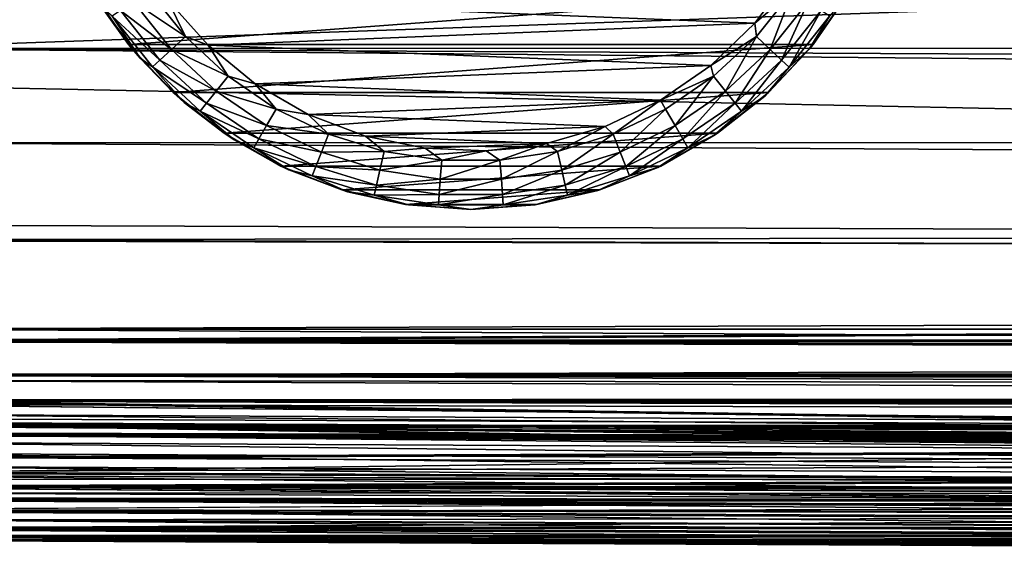
# Model space of a CAD drawing. Units: inches. Extents: x -18.6 to 16.9, y -25.7 to 25.5.
# Drawn here: x -8.4 to -7.1, y -25.7 to -25 of the extents above; entities that cross this region are included whole.
import ezdxf

# ---------------------------------------------------------------- set-up
doc = ezdxf.new("R2010")
doc.units = ezdxf.units.IN
doc.header["$MEASUREMENT"] = 0
for name, color, linetype in [('SEAT-GLIDE', 5, 'Continuous'), ('SEAT-PLINTH', 5, 'Continuous'), ('SEAT-SCREEN', 5, 'Continuous')]:
    doc.layers.add(name, color=color, linetype=linetype)

msp = doc.modelspace()

# ---------------------------------------------------------------- linework, layer by layer
at = {"layer": 'SEAT-GLIDE'}
for points in [[(-7.3842, -24.9083, -0.0006), (-8.226, -24.9422, -0.0006), (-7.4337, -24.9741, -0.0006)], [(-7.3842, -24.9083, -0.0006), (-7.4337, -24.9741, -0.0006), (-7.3827, -24.9307, 0.0006)], [(-8.3136, -24.954, 0.0781), (-8.3283, -24.93, 0.275), (-8.2785, -25.0029, 0.275)], [(-7.3053, -24.93, 0.275), (-8.2785, -25.0029, 0.275), (-8.3283, -24.93, 0.275)], [(-7.3551, -25.0029, 0.275), (-8.2785, -25.0029, 0.275), (-7.3053, -24.93, 0.275)], [(-8.202, -24.9921, 0.0006), (-8.2509, -24.9307, 0.0006), (-8.2721, -24.9452, 0.0099)], [(-8.202, -24.9921, 0.0006), (-8.226, -24.9422, -0.0006), (-8.2509, -24.9307, 0.0006)], [(-7.3827, -24.9307, 0.0006), (-7.4337, -24.9741, -0.0006), (-7.4315, -24.9921, 0.0006)], [(-7.3827, -24.9307, 0.0006), (-7.4315, -24.9921, 0.0006), (-7.4127, -25.0096, 0.0099)], [(-7.3615, -24.9452, 0.0099), (-7.3827, -24.9307, 0.0006), (-7.4127, -25.0096, 0.0099)], [(-7.3053, -24.93, 0.275), (-7.3102, -24.9383, 0.0781), (-7.3551, -25.0029, 0.275)], [(-8.2208, -25.0096, 0.0099), (-8.2721, -24.9452, 0.0099), (-8.2894, -24.957, 0.0275)], [(-8.2208, -25.0096, 0.0099), (-8.202, -24.9921, 0.0006), (-8.2721, -24.9452, 0.0099)], [(-8.202, -24.9921, 0.0006), (-8.1713, -25.0038, -0.0006), (-8.226, -24.9422, -0.0006)], [(-7.4337, -24.9741, -0.0006), (-8.226, -24.9422, -0.0006), (-8.1713, -25.0038, -0.0006)], [(-7.3615, -24.9452, 0.0099), (-7.4127, -25.0096, 0.0099), (-7.3974, -25.0238, 0.0275)], [(-7.3441, -24.957, 0.0275), (-7.3615, -24.9452, 0.0099), (-7.3974, -25.0238, 0.0275)], [(-7.3102, -24.9383, 0.0781), (-7.3327, -24.9647, 0.0512), (-7.3602, -25.0093, 0.0781)], [(-7.3551, -25.0029, 0.275), (-7.3102, -24.9383, 0.0781), (-7.3602, -25.0093, 0.0781)], [(-8.2631, -25.0214, 0.0781), (-8.3009, -24.9647, 0.0512), (-8.3136, -24.954, 0.0781)], [(-8.3136, -24.954, 0.0781), (-8.2785, -25.0029, 0.275), (-8.2631, -25.0214, 0.0781)], [(-8.2362, -25.0238, 0.0275), (-8.2894, -24.957, 0.0275), (-8.3009, -24.9647, 0.0512)], [(-8.2362, -25.0238, 0.0275), (-8.2208, -25.0096, 0.0099), (-8.2894, -24.957, 0.0275)], [(-7.3441, -24.957, 0.0275), (-7.3974, -25.0238, 0.0275), (-7.3873, -25.0332, 0.0512)], [(-7.3327, -24.9647, 0.0512), (-7.3441, -24.957, 0.0275), (-7.3873, -25.0332, 0.0512)], [(-8.2631, -25.0214, 0.0781), (-8.2462, -25.0331, 0.0512), (-8.3009, -24.9647, 0.0512)], [(-8.2462, -25.0331, 0.0512), (-8.2362, -25.0238, 0.0275), (-8.3009, -24.9647, 0.0512)], [(-7.4337, -24.9741, -0.0006), (-8.1713, -25.0038, -0.0006), (-7.4931, -25.0312, -0.0006)], [(-7.4337, -24.9741, -0.0006), (-7.4931, -25.0312, -0.0006), (-7.4315, -24.9921, 0.0006)], [(-7.3602, -25.0093, 0.0781), (-7.3327, -24.9647, 0.0512), (-7.3873, -25.0332, 0.0512)], [(-8.2631, -25.0214, 0.0781), (-8.2785, -25.0029, 0.275), (-8.2184, -25.0676, 0.275)], [(-7.3551, -25.0029, 0.275), (-8.2184, -25.0676, 0.275), (-8.2785, -25.0029, 0.275)], [(-8.1444, -25.0455, 0.0006), (-8.202, -24.9921, 0.0006), (-8.2208, -25.0096, 0.0099)], [(-7.4152, -25.0676, 0.275), (-8.2184, -25.0676, 0.275), (-7.3551, -25.0029, 0.275)], [(-8.1444, -25.0455, 0.0006), (-8.1713, -25.0038, -0.0006), (-8.202, -24.9921, 0.0006)], [(-7.4315, -24.9921, 0.0006), (-7.4931, -25.0312, -0.0006), (-7.4892, -25.0455, 0.0006)], [(-7.4315, -24.9921, 0.0006), (-7.4892, -25.0455, 0.0006), (-7.473, -25.0656, 0.0099)], [(-7.4127, -25.0096, 0.0099), (-7.4315, -24.9921, 0.0006), (-7.473, -25.0656, 0.0099)], [(-7.3551, -25.0029, 0.275), (-7.3602, -25.0093, 0.0781), (-7.4152, -25.0676, 0.275)], [(-8.1605, -25.0656, 0.0099), (-8.2208, -25.0096, 0.0099), (-8.2362, -25.0238, 0.0275)], [(-8.1605, -25.0656, 0.0099), (-8.1444, -25.0455, 0.0006), (-8.2208, -25.0096, 0.0099)], [(-8.1444, -25.0455, 0.0006), (-8.1076, -25.0559, -0.0006), (-8.1713, -25.0038, -0.0006)], [(-7.4931, -25.0312, -0.0006), (-8.1713, -25.0038, -0.0006), (-8.1076, -25.0559, -0.0006)], [(-7.4127, -25.0096, 0.0099), (-7.473, -25.0656, 0.0099), (-7.4601, -25.082, 0.0275)], [(-7.3974, -25.0238, 0.0275), (-7.4127, -25.0096, 0.0099), (-7.4601, -25.082, 0.0275)], [(-7.3602, -25.0093, 0.0781), (-7.3873, -25.0332, 0.0512), (-7.4203, -25.0723, 0.0781)], [(-7.4152, -25.0676, 0.275), (-7.3602, -25.0093, 0.0781), (-7.4203, -25.0723, 0.0781)], [(-8.2035, -25.081, 0.0781), (-8.2462, -25.0331, 0.0512), (-8.2631, -25.0214, 0.0781)], [(-8.2631, -25.0214, 0.0781), (-8.2184, -25.0676, 0.275), (-8.2035, -25.081, 0.0781)], [(-8.1735, -25.082, 0.0275), (-8.2362, -25.0238, 0.0275), (-8.2462, -25.0331, 0.0512)], [(-8.1735, -25.082, 0.0275), (-8.1605, -25.0656, 0.0099), (-8.2362, -25.0238, 0.0275)], [(-7.3974, -25.0238, 0.0275), (-7.4601, -25.082, 0.0275), (-7.4516, -25.0927, 0.0512)], [(-7.3873, -25.0332, 0.0512), (-7.3974, -25.0238, 0.0275), (-7.4516, -25.0927, 0.0512)], [(-8.2035, -25.081, 0.0781), (-8.182, -25.0927, 0.0512), (-8.2462, -25.0331, 0.0512)], [(-8.182, -25.0927, 0.0512), (-8.1735, -25.082, 0.0275), (-8.2462, -25.0331, 0.0512)], [(-7.4931, -25.0312, -0.0006), (-8.1076, -25.0559, -0.0006), (-7.5609, -25.0779, -0.0006)], [(-7.4931, -25.0312, -0.0006), (-7.5609, -25.0779, -0.0006), (-7.4892, -25.0455, 0.0006)], [(-7.4203, -25.0723, 0.0781), (-7.3873, -25.0332, 0.0512), (-7.4516, -25.0927, 0.0512)], [(-8.0795, -25.0898, 0.0006), (-8.1444, -25.0455, 0.0006), (-8.1605, -25.0656, 0.0099)], [(-8.0795, -25.0898, 0.0006), (-8.1076, -25.0559, -0.0006), (-8.1444, -25.0455, 0.0006)], [(-8.0795, -25.0898, 0.0006), (-8.0363, -25.0971, -0.0006), (-8.1076, -25.0559, -0.0006)], [(-7.5609, -25.0779, -0.0006), (-8.1076, -25.0559, -0.0006), (-8.0363, -25.0971, -0.0006)], [(-7.4892, -25.0455, 0.0006), (-7.5609, -25.0779, -0.0006), (-7.5541, -25.0898, 0.0006)], [(-7.4892, -25.0455, 0.0006), (-7.5541, -25.0898, 0.0006), (-7.5412, -25.112, 0.0099)], [(-7.473, -25.0656, 0.0099), (-7.4892, -25.0455, 0.0006), (-7.5412, -25.112, 0.0099)], [(-8.2035, -25.081, 0.0781), (-8.2184, -25.0676, 0.275), (-8.1496, -25.1226, 0.275)], [(-7.4152, -25.0676, 0.275), (-8.1496, -25.1226, 0.275), (-8.2184, -25.0676, 0.275)], [(-8.0924, -25.112, 0.0099), (-8.1605, -25.0656, 0.0099), (-8.1735, -25.082, 0.0275)], [(-8.0924, -25.112, 0.0099), (-8.0795, -25.0898, 0.0006), (-8.1605, -25.0656, 0.0099)], [(-7.484, -25.1226, 0.275), (-8.1496, -25.1226, 0.275), (-7.4152, -25.0676, 0.275)], [(-7.473, -25.0656, 0.0099), (-7.5412, -25.112, 0.0099), (-7.5307, -25.1302, 0.0275)], [(-7.4601, -25.082, 0.0275), (-7.473, -25.0656, 0.0099), (-7.5307, -25.1302, 0.0275)], [(-7.4152, -25.0676, 0.275), (-7.4203, -25.0723, 0.0781), (-7.484, -25.1226, 0.275)], [(-8.1361, -25.1315, 0.0781), (-8.182, -25.0927, 0.0512), (-8.2035, -25.081, 0.0781)], [(-8.2035, -25.081, 0.0781), (-8.1496, -25.1226, 0.275), (-8.1361, -25.1315, 0.0781)], [(-8.1029, -25.1302, 0.0275), (-8.1735, -25.082, 0.0275), (-8.182, -25.0927, 0.0512)], [(-8.1029, -25.1302, 0.0275), (-8.0924, -25.112, 0.0099), (-8.1735, -25.082, 0.0275)], [(-7.5609, -25.0779, -0.0006), (-8.0363, -25.0971, -0.0006), (-7.6354, -25.1133, -0.0006)], [(-7.6249, -25.1239, 0.0006), (-7.5609, -25.0779, -0.0006), (-7.6354, -25.1133, -0.0006)], [(-7.5541, -25.0898, 0.0006), (-7.5609, -25.0779, -0.0006), (-7.6249, -25.1239, 0.0006)], [(-7.4601, -25.082, 0.0275), (-7.5307, -25.1302, 0.0275), (-7.5238, -25.142, 0.0512)], [(-7.4516, -25.0927, 0.0512), (-7.4601, -25.082, 0.0275), (-7.5238, -25.142, 0.0512)], [(-7.4203, -25.0723, 0.0781), (-7.4516, -25.0927, 0.0512), (-7.4887, -25.1257, 0.0781)], [(-7.484, -25.1226, 0.275), (-7.4203, -25.0723, 0.0781), (-7.4887, -25.1257, 0.0781)], [(-8.1361, -25.1315, 0.0781), (-8.1098, -25.142, 0.0512), (-8.182, -25.0927, 0.0512)], [(-8.1098, -25.142, 0.0512), (-8.1029, -25.1302, 0.0275), (-8.182, -25.0927, 0.0512)], [(-8.0087, -25.1239, 0.0006), (-8.0795, -25.0898, 0.0006), (-8.0924, -25.112, 0.0099)], [(-8.0087, -25.1239, 0.0006), (-8.0363, -25.0971, -0.0006), (-8.0795, -25.0898, 0.0006)], [(-7.5541, -25.0898, 0.0006), (-7.6249, -25.1239, 0.0006), (-7.6154, -25.1478, 0.0099)], [(-7.5412, -25.112, 0.0099), (-7.5541, -25.0898, 0.0006), (-7.6154, -25.1478, 0.0099)], [(-7.4887, -25.1257, 0.0781), (-7.4516, -25.0927, 0.0512), (-7.5238, -25.142, 0.0512)], [(-8.0087, -25.1239, 0.0006), (-7.9591, -25.1263, -0.0006), (-8.0363, -25.0971, -0.0006)], [(-7.6354, -25.1133, -0.0006), (-8.0363, -25.0971, -0.0006), (-7.9591, -25.1263, -0.0006)], [(-8.0182, -25.1478, 0.0099), (-8.0924, -25.112, 0.0099), (-8.1029, -25.1302, 0.0275)], [(-8.0182, -25.1478, 0.0099), (-8.0087, -25.1239, 0.0006), (-8.0924, -25.112, 0.0099)], [(-7.6354, -25.1133, -0.0006), (-7.9591, -25.1263, -0.0006), (-7.7145, -25.1362, -0.0006)], [(-7.6998, -25.147, 0.0006), (-7.6354, -25.1133, -0.0006), (-7.7145, -25.1362, -0.0006)], [(-7.6249, -25.1239, 0.0006), (-7.6354, -25.1133, -0.0006), (-7.6998, -25.147, 0.0006)], [(-7.5412, -25.112, 0.0099), (-7.6154, -25.1478, 0.0099), (-7.6078, -25.1673, 0.0275)], [(-7.5307, -25.1302, 0.0275), (-7.5412, -25.112, 0.0099), (-7.6078, -25.1673, 0.0275)], [(-8.1361, -25.1315, 0.0781), (-8.1496, -25.1226, 0.275), (-8.0731, -25.1668, 0.275)], [(-7.484, -25.1226, 0.275), (-8.0731, -25.1668, 0.275), (-8.1496, -25.1226, 0.275)], [(-8.0622, -25.1719, 0.0781), (-8.1098, -25.142, 0.0512), (-8.1361, -25.1315, 0.0781)], [(-8.1361, -25.1315, 0.0781), (-8.0731, -25.1668, 0.275), (-8.0622, -25.1719, 0.0781)], [(-8.0258, -25.1673, 0.0275), (-8.1029, -25.1302, 0.0275), (-8.1098, -25.142, 0.0512)], [(-8.0258, -25.1673, 0.0275), (-8.0182, -25.1478, 0.0099), (-8.1029, -25.1302, 0.0275)], [(-7.5604, -25.1668, 0.275), (-8.0731, -25.1668, 0.275), (-7.484, -25.1226, 0.275)], [(-7.9337, -25.147, 0.0006), (-8.0087, -25.1239, 0.0006), (-8.0182, -25.1478, 0.0099)], [(-7.9337, -25.147, 0.0006), (-7.9591, -25.1263, -0.0006), (-8.0087, -25.1239, 0.0006)], [(-7.9337, -25.147, 0.0006), (-7.8786, -25.1428, -0.0006), (-7.9591, -25.1263, -0.0006)], [(-7.7145, -25.1362, -0.0006), (-7.9591, -25.1263, -0.0006), (-7.8786, -25.1428, -0.0006)], [(-7.6249, -25.1239, 0.0006), (-7.6998, -25.147, 0.0006), (-7.6942, -25.1721, 0.0099)], [(-7.6154, -25.1478, 0.0099), (-7.6249, -25.1239, 0.0006), (-7.6942, -25.1721, 0.0099)], [(-7.5307, -25.1302, 0.0275), (-7.6078, -25.1673, 0.0275), (-7.6027, -25.18, 0.0512)], [(-7.5238, -25.142, 0.0512), (-7.5307, -25.1302, 0.0275), (-7.6027, -25.18, 0.0512)], [(-7.4887, -25.1257, 0.0781), (-7.5238, -25.142, 0.0512), (-7.5643, -25.1686, 0.0781)], [(-7.5604, -25.1668, 0.275), (-7.4887, -25.1257, 0.0781), (-7.5643, -25.1686, 0.0781)], [(-7.484, -25.1226, 0.275), (-7.4887, -25.1257, 0.0781), (-7.5604, -25.1668, 0.275)], [(-8.0622, -25.1719, 0.0781), (-8.0309, -25.18, 0.0512), (-8.1098, -25.142, 0.0512)], [(-8.0309, -25.18, 0.0512), (-8.0258, -25.1673, 0.0275), (-8.1098, -25.142, 0.0512)], [(-7.9394, -25.1721, 0.0099), (-8.0182, -25.1478, 0.0099), (-8.0258, -25.1673, 0.0275)], [(-7.9394, -25.1721, 0.0099), (-7.9337, -25.147, 0.0006), (-8.0182, -25.1478, 0.0099)], [(-7.8561, -25.1587, 0.0006), (-7.9337, -25.147, 0.0006), (-7.9394, -25.1721, 0.0099)], [(-7.8561, -25.1587, 0.0006), (-7.8786, -25.1428, -0.0006), (-7.9337, -25.147, 0.0006)], [(-7.7145, -25.1362, -0.0006), (-7.8786, -25.1428, -0.0006), (-7.7963, -25.1461, -0.0006)], [(-7.8561, -25.1587, 0.0006), (-7.7963, -25.1461, -0.0006), (-7.8786, -25.1428, -0.0006)], [(-7.7775, -25.1587, 0.0006), (-7.7963, -25.1461, -0.0006), (-7.8561, -25.1587, 0.0006)], [(-7.7775, -25.1587, 0.0006), (-7.7145, -25.1362, -0.0006), (-7.7963, -25.1461, -0.0006)], [(-7.6998, -25.147, 0.0006), (-7.7145, -25.1362, -0.0006), (-7.7775, -25.1587, 0.0006)], [(-7.6998, -25.147, 0.0006), (-7.7775, -25.1587, 0.0006), (-7.7755, -25.1843, 0.0099)], [(-7.6942, -25.1721, 0.0099), (-7.6998, -25.147, 0.0006), (-7.7755, -25.1843, 0.0099)], [(-7.6154, -25.1478, 0.0099), (-7.6942, -25.1721, 0.0099), (-7.6896, -25.1925, 0.0275)], [(-7.6078, -25.1673, 0.0275), (-7.6154, -25.1478, 0.0099), (-7.6896, -25.1925, 0.0275)], [(-7.5643, -25.1686, 0.0781), (-7.5238, -25.142, 0.0512), (-7.6027, -25.18, 0.0512)], [(-7.8581, -25.1843, 0.0099), (-7.8561, -25.1587, 0.0006), (-7.9394, -25.1721, 0.0099)], [(-7.7755, -25.1843, 0.0099), (-7.7775, -25.1587, 0.0006), (-7.8581, -25.1843, 0.0099)], [(-7.7775, -25.1587, 0.0006), (-7.8561, -25.1587, 0.0006), (-7.8581, -25.1843, 0.0099)], [(-8.0622, -25.1719, 0.0781), (-8.0731, -25.1668, 0.275), (-7.9909, -25.199, 0.275)], [(-7.5604, -25.1668, 0.275), (-7.9909, -25.199, 0.275), (-8.0731, -25.1668, 0.275)], [(-7.983, -25.2013, 0.0781), (-8.0309, -25.18, 0.0512), (-8.0622, -25.1719, 0.0781)], [(-8.0622, -25.1719, 0.0781), (-7.9909, -25.199, 0.275), (-7.983, -25.2013, 0.0781)], [(-7.944, -25.1925, 0.0275), (-8.0258, -25.1673, 0.0275), (-8.0309, -25.18, 0.0512)], [(-7.944, -25.1925, 0.0275), (-7.9394, -25.1721, 0.0099), (-8.0258, -25.1673, 0.0275)], [(-7.6427, -25.199, 0.275), (-7.9909, -25.199, 0.275), (-7.5604, -25.1668, 0.275)], [(-7.8581, -25.1843, 0.0099), (-7.9394, -25.1721, 0.0099), (-7.944, -25.1925, 0.0275)], [(-7.6942, -25.1721, 0.0099), (-7.7755, -25.1843, 0.0099), (-7.7741, -25.2052, 0.0275)], [(-7.6896, -25.1925, 0.0275), (-7.6942, -25.1721, 0.0099), (-7.7741, -25.2052, 0.0275)], [(-7.6078, -25.1673, 0.0275), (-7.6896, -25.1925, 0.0275), (-7.6864, -25.2058, 0.0512)], [(-7.6027, -25.18, 0.0512), (-7.6078, -25.1673, 0.0275), (-7.6864, -25.2058, 0.0512)], [(-7.5643, -25.1686, 0.0781), (-7.6027, -25.18, 0.0512), (-7.6454, -25.1998, 0.0781)], [(-7.6427, -25.199, 0.275), (-7.5643, -25.1686, 0.0781), (-7.6454, -25.1998, 0.0781)], [(-7.5604, -25.1668, 0.275), (-7.5643, -25.1686, 0.0781), (-7.6427, -25.199, 0.275)], [(-7.983, -25.2013, 0.0781), (-7.9472, -25.2058, 0.0512), (-8.0309, -25.18, 0.0512)], [(-7.9472, -25.2058, 0.0512), (-7.944, -25.1925, 0.0275), (-8.0309, -25.18, 0.0512)], [(-7.8595, -25.2052, 0.0275), (-7.8581, -25.1843, 0.0099), (-7.944, -25.1925, 0.0275)], [(-7.7741, -25.2052, 0.0275), (-7.7755, -25.1843, 0.0099), (-7.8595, -25.2052, 0.0275)], [(-7.7755, -25.1843, 0.0099), (-7.8581, -25.1843, 0.0099), (-7.8595, -25.2052, 0.0275)], [(-7.6454, -25.1998, 0.0781), (-7.6027, -25.18, 0.0512), (-7.6864, -25.2058, 0.0512)], [(-7.983, -25.2013, 0.0781), (-7.9909, -25.199, 0.275), (-7.9049, -25.2187, 0.275)], [(-7.6427, -25.199, 0.275), (-7.9049, -25.2187, 0.275), (-7.9909, -25.199, 0.275)], [(-7.9008, -25.2192, 0.0781), (-7.9472, -25.2058, 0.0512), (-7.983, -25.2013, 0.0781)], [(-7.983, -25.2013, 0.0781), (-7.9049, -25.2187, 0.275), (-7.9008, -25.2192, 0.0781)], [(-7.8595, -25.2052, 0.0275), (-7.944, -25.1925, 0.0275), (-7.9472, -25.2058, 0.0512)], [(-7.7287, -25.2187, 0.275), (-7.9049, -25.2187, 0.275), (-7.6427, -25.199, 0.275)], [(-7.6896, -25.1925, 0.0275), (-7.7741, -25.2052, 0.0275), (-7.7731, -25.2189, 0.0512)], [(-7.6864, -25.2058, 0.0512), (-7.6896, -25.1925, 0.0275), (-7.7731, -25.2189, 0.0512)], [(-7.6454, -25.1998, 0.0781), (-7.6864, -25.2058, 0.0512), (-7.7301, -25.2189, 0.0781)], [(-7.7287, -25.2187, 0.275), (-7.6454, -25.1998, 0.0781), (-7.7301, -25.2189, 0.0781)], [(-7.6427, -25.199, 0.275), (-7.6454, -25.1998, 0.0781), (-7.7287, -25.2187, 0.275)], [(-7.8605, -25.2189, 0.0512), (-7.8595, -25.2052, 0.0275), (-7.9472, -25.2058, 0.0512)], [(-7.9008, -25.2192, 0.0781), (-7.8605, -25.2189, 0.0512), (-7.9472, -25.2058, 0.0512)], [(-7.7731, -25.2189, 0.0512), (-7.7741, -25.2052, 0.0275), (-7.8605, -25.2189, 0.0512)], [(-7.7741, -25.2052, 0.0275), (-7.8595, -25.2052, 0.0275), (-7.8605, -25.2189, 0.0512)], [(-7.7301, -25.2189, 0.0781), (-7.6864, -25.2058, 0.0512), (-7.7731, -25.2189, 0.0512)], [(-7.9008, -25.2192, 0.0781), (-7.9049, -25.2187, 0.275), (-7.8168, -25.2253, 0.275)], [(-7.8168, -25.2253, 0.275), (-7.9049, -25.2187, 0.275), (-7.7287, -25.2187, 0.275)], [(-7.8168, -25.2253, 0.0781), (-7.8605, -25.2189, 0.0512), (-7.9008, -25.2192, 0.0781)], [(-7.9008, -25.2192, 0.0781), (-7.8168, -25.2253, 0.275), (-7.8168, -25.2253, 0.0781)], [(-7.8168, -25.2253, 0.0781), (-7.7731, -25.2189, 0.0512), (-7.8605, -25.2189, 0.0512)], [(-7.7287, -25.2187, 0.275), (-7.7301, -25.2189, 0.0781), (-7.8168, -25.2253, 0.275)], [(-7.7301, -25.2189, 0.0781), (-7.7731, -25.2189, 0.0512), (-7.8168, -25.2253, 0.0781)], [(-7.8168, -25.2253, 0.275), (-7.7301, -25.2189, 0.0781), (-7.8168, -25.2253, 0.0781)]]:
    msp.add_3dface(points, dxfattribs=at)
at = {"layer": 'SEAT-PLINTH'}
for points in [[(-13.2471, -24.9629, 0.2784), (-8.55, -23.7849, 0.2793), (8.0406, -25.4006, 0.2792)], [(8.3912, -25.3069, 8.2686), (-8.5486, -23.7832, 8.2695), (-11.6193, -25.2357, 8.2687)], [(10.6816, -23.7955, 0.2784), (8.0406, -25.4006, 0.2792), (-8.55, -23.7849, 0.2793)], [(-8.5486, -23.7832, 8.2695), (8.3912, -25.3069, 8.2686), (10.1793, -23.7938, 8.2686)], [(-8.6675, -25.4034, 0.2798), (-13.2471, -24.9629, 0.2784), (8.0406, -25.4006, 0.2792)], [(8.3912, -25.3069, 8.2686), (-11.6193, -25.2357, 8.2687), (-8.6661, -25.4017, 8.27)], [(-8.6661, -25.4017, 8.27), (8.6785, -25.3978, 8.2696), (8.3912, -25.3069, 8.2686)], [(8.0406, -25.4006, 0.2792), (7.6219, -25.4759, 0.2818), (-8.6703, -25.4487, 0.2819)], [(-8.6703, -25.4487, 0.2819), (-8.6675, -25.4034, 0.2798), (8.0406, -25.4006, 0.2792)], [(-8.6661, -25.4017, 8.27), (7.6236, -25.4516, 8.2708), (8.6785, -25.3978, 8.2696)], [(7.6236, -25.4516, 8.2708), (-8.6661, -25.4017, 8.27), (-8.6689, -25.447, 8.272)], [(-8.6725, -25.4838, 0.2856), (-8.6703, -25.4487, 0.2819), (7.6219, -25.4759, 0.2818)], [(8.39, -25.4731, 8.2721), (-8.6689, -25.447, 8.272), (-8.6711, -25.4821, 8.2758)], [(-8.6689, -25.447, 8.272), (8.39, -25.4731, 8.2721), (7.6236, -25.4516, 8.2708)], [(7.6219, -25.4759, 0.2818), (8.3883, -25.5105, 0.2857), (-8.6725, -25.4838, 0.2856)], [(-8.6711, -25.4821, 8.2758), (8.3898, -25.4924, 8.2736), (8.39, -25.4731, 8.2721)], [(-8.6725, -25.4838, 0.2856), (-6.3599, -25.5181, 0.2939), (-8.6747, -25.5176, 0.3007)], [(-8.6727, -25.5071, 8.2841), (-6.3585, -25.5164, 8.2841), (-8.6711, -25.4821, 8.2758)], [(-6.3599, -25.5181, 0.2939), (-8.6725, -25.4838, 0.2856), (8.3883, -25.5105, 0.2857)], [(8.3897, -25.5087, 8.2759), (-8.6711, -25.4821, 8.2758), (-6.3585, -25.5164, 8.2841)], [(-8.6711, -25.4821, 8.2758), (8.3897, -25.5087, 8.2759), (8.3898, -25.4924, 8.2736)], [(-6.3585, -25.5164, 8.2841), (-8.6727, -25.5071, 8.2841), (-8.6733, -25.5159, 8.2909)], [(-8.6779, -25.5611, 0.3639), (-8.6752, -25.514, 0.4655), (-6.3624, -25.5521, 0.4017)], [(-6.3624, -25.5521, 8.2323), (-8.6752, -25.514, 8.1685), (-8.6779, -25.5611, 8.2701)], [(-6.3614, -25.5397, 8.2789), (-8.6757, -25.53, 8.279), (-8.6752, -25.514, 8.1685)], [(-8.6752, -25.514, 0.4655), (-8.6757, -25.53, 0.355), (-6.3614, -25.5397, 0.3551)], [(-8.6755, -25.5283, 0.3217), (-8.6747, -25.5176, 0.3007), (-6.3608, -25.5336, 0.3099)], [(-6.3608, -25.5336, 8.3241), (-8.6746, -25.5176, 8.3333), (-8.6754, -25.5283, 8.3123)], [(-6.3614, -25.5397, 0.3551), (-6.3611, -25.5239, 0.4656), (-8.6752, -25.514, 0.4655)], [(-6.3611, -25.5239, 0.4656), (-6.3624, -25.5521, 0.4017), (-8.6752, -25.514, 0.4655)], [(-8.6752, -25.514, 8.1685), (-6.3611, -25.5239, 8.1684), (-6.3614, -25.5397, 8.2789)], [(-8.6752, -25.514, 8.1685), (-6.3624, -25.5521, 8.2323), (-6.3611, -25.5239, 8.1684)], [(-6.3599, -25.5181, 0.2939), (-6.3608, -25.5336, 0.3099), (-8.6747, -25.5176, 0.3007)], [(-6.3594, -25.5319, 8.3), (-8.6733, -25.5159, 8.2909), (-8.6741, -25.5265, 8.3118)], [(-8.6733, -25.5159, 8.2909), (-6.3594, -25.5319, 8.3), (-6.359, -25.5253, 8.2909)], [(-8.6733, -25.5159, 8.2909), (-6.359, -25.5253, 8.2909), (-6.3585, -25.5164, 8.2841)], [(-6.3614, -25.5397, 8.2789), (-8.6754, -25.5283, 8.3123), (-8.6757, -25.53, 8.279)], [(-8.6757, -25.53, 0.355), (-8.6755, -25.5283, 0.3217), (-6.3614, -25.5397, 0.3551)], [(-6.3608, -25.5336, 0.3099), (-6.3614, -25.5397, 0.3551), (-8.6755, -25.5283, 0.3217)], [(-8.6754, -25.5283, 8.3123), (-6.3614, -25.5397, 8.2789), (-6.3608, -25.5336, 8.3241)], [(-6.36, -25.538, 8.3452), (-8.6741, -25.5265, 8.3118), (-8.6744, -25.5283, 8.3452)], [(-8.6741, -25.5265, 8.3118), (-6.36, -25.538, 8.3452), (-6.3597, -25.5362, 8.3119)], [(-8.6741, -25.5265, 8.3118), (-6.3597, -25.5362, 8.3119), (-6.3594, -25.5319, 8.3)], [(-6.3624, -25.5521, 0.4017), (-6.3642, -25.5909, 0.3366), (-8.6791, -25.5809, 0.3366)], [(-8.6791, -25.5809, 0.3366), (-8.6779, -25.5611, 0.3639), (-6.3624, -25.5521, 0.4017)], [(-8.679, -25.5809, 8.2974), (-6.3642, -25.5909, 8.2974), (-6.3624, -25.5521, 8.2323)], [(-6.3624, -25.5521, 8.2323), (-8.6779, -25.5611, 8.2701), (-8.679, -25.5809, 8.2974)], [(-6.3642, -25.5909, 0.3366), (-8.6803, -25.6, 0.3268), (-8.6791, -25.5809, 0.3366)], [(-8.679, -25.5809, 8.2974), (-8.6802, -25.6, 8.3072), (-6.3642, -25.5909, 8.2974)], [(-8.6803, -25.6, 0.3268), (-6.3657, -25.6192, 0.3291), (-8.6814, -25.6176, 0.3367)], [(-8.6814, -25.6176, 8.2972), (-6.3657, -25.6192, 8.3048), (-8.6802, -25.6, 8.3072)], [(-8.6803, -25.6, 0.3268), (-6.3642, -25.5909, 0.3366), (7.62, -25.6164, 0.3294)], [(-6.3657, -25.6192, 0.3291), (-8.6803, -25.6, 0.3268), (7.62, -25.6254, 0.3268)], [(7.62, -25.6164, 0.3294), (7.62, -25.6254, 0.3268), (-8.6803, -25.6, 0.3268)], [(7.62, -25.6164, 8.3045), (-6.3642, -25.5909, 8.2974), (-8.6802, -25.6, 8.3072)], [(7.62, -25.6254, 8.3071), (-8.6802, -25.6, 8.3072), (-6.3657, -25.6192, 8.3048)], [(-8.6802, -25.6, 8.3072), (7.62, -25.6254, 8.3071), (7.62, -25.6164, 8.3045)], [(-8.6824, -25.633, 0.3688), (-8.6814, -25.6176, 0.3367), (-6.3662, -25.6279, 0.3367)], [(-6.3662, -25.6279, 8.2972), (-8.6814, -25.6176, 8.2972), (-8.6824, -25.633, 8.2652)], [(-6.3657, -25.6192, 0.3291), (-6.3662, -25.6279, 0.3367), (-8.6814, -25.6176, 0.3367)], [(-8.6814, -25.6176, 8.2972), (-6.3662, -25.6279, 8.2972), (-6.3657, -25.6192, 8.3048)], [(-6.367, -25.6435, 8.2652), (-8.6824, -25.633, 8.2652), (-8.6839, -25.6551, 8.1241)], [(-8.6839, -25.6551, 0.5099), (-8.6824, -25.633, 0.3688), (-6.367, -25.6435, 0.3688)], [(-8.6824, -25.633, 8.2652), (-6.367, -25.6435, 8.2652), (-6.3662, -25.6279, 8.2972)], [(-6.3662, -25.6279, 0.3367), (-6.367, -25.6435, 0.3688), (-8.6824, -25.633, 0.3688)], [(-6.367, -25.6435, 0.3688), (-6.3678, -25.6561, 0.4251), (-8.6839, -25.6551, 0.5099)], [(-8.6839, -25.6551, 8.1241), (-6.3677, -25.6561, 8.2089), (-6.367, -25.6435, 8.2652)], [(-8.685, -25.6713, 1.2533), (-8.6846, -25.6667, 0.7886), (-6.369, -25.6774, 0.7886)], [(-6.3689, -25.6774, 7.8454), (-8.6846, -25.6667, 7.8454), (-8.6849, -25.6713, 7.3806)], [(-8.6846, -25.6667, 0.7886), (-8.6839, -25.6551, 0.5099), (-6.3683, -25.6657, 0.5099)], [(-6.3683, -25.6657, 8.1241), (-8.6839, -25.6551, 8.1241), (-8.6846, -25.6667, 7.8454)], [(-6.3683, -25.6657, 0.5099), (-6.369, -25.6774, 0.7886), (-8.6846, -25.6667, 0.7886)], [(-8.6846, -25.6667, 7.8454), (-6.3689, -25.6774, 7.8454), (-6.3683, -25.6657, 8.1241)], [(-8.6839, -25.6551, 8.1241), (-6.3683, -25.6657, 8.1241), (-6.3677, -25.6561, 8.2089)], [(-6.3678, -25.6561, 0.4251), (-6.3683, -25.6657, 0.5099), (-8.6839, -25.6551, 0.5099)], [(-8.6849, -25.6713, 7.3806), (-8.685, -25.6713, 1.2533), (-6.3692, -25.6821, 1.2533)], [(-6.369, -25.6774, 0.7886), (-6.3692, -25.6821, 1.2533), (-8.685, -25.6713, 1.2533)], [(-6.3692, -25.6821, 1.2533), (-6.3692, -25.6821, 7.3806), (-8.6849, -25.6713, 7.3806)], [(-8.6849, -25.6713, 7.3806), (-6.3692, -25.6821, 7.3806), (-6.3689, -25.6774, 7.8454)]]:
    msp.add_3dface(points, dxfattribs=at)
at = {"layer": 'SEAT-SCREEN'}
for points in [[(-11.0316, -23.7982, 8.3557), (-11.624, -25.2606, 8.3553), (8.3898, -25.3086, 8.3555)], [(-11.0316, -23.7982, 8.3557), (8.3898, -25.3086, 8.3555), (10.6944, -23.8011, 8.3556)], [(-6.3203, -24.9263, 50.7649), (-8.6338, -25.008, 50.7828), (-8.6248, -24.8858, 50.7582)], [(5.2129, -25.0066, 50.7772), (-8.6338, -25.008, 50.7828), (-6.3203, -24.9263, 50.7649)], [(5.2085, -25.1334, 50.7972), (-8.6434, -25.1354, 50.8013), (-8.6338, -25.008, 50.7828)], [(-8.6338, -25.008, 50.7828), (5.2129, -25.0066, 50.7772), (2.8688, -25.0647, 50.788)], [(-8.6338, -25.008, 50.7828), (2.8688, -25.0647, 50.788), (5.2085, -25.1334, 50.7972)], [(8.9158, -25.2411, 50.8083), (-8.6532, -25.266, 50.814), (-8.6434, -25.1354, 50.8013)], [(-8.6434, -25.1354, 50.8013), (5.2085, -25.1334, 50.7972), (8.9158, -25.2411, 50.8083)], [(-8.6532, -25.266, 50.814), (8.9158, -25.2411, 50.8083), (9.9646, -25.3265, 50.8155)], [(8.3898, -25.3086, 8.3555), (-11.624, -25.2606, 8.3553), (-8.6675, -25.4034, 8.3542)], [(9.9646, -25.3265, 50.8155), (-8.6623, -25.3865, 50.8215), (-8.6532, -25.266, 50.814)], [(-8.6675, -25.4034, 8.3542), (7.6222, -25.4533, 8.3533), (8.3898, -25.3086, 8.3555)], [(-8.6623, -25.3865, 50.8215), (9.9646, -25.3265, 50.8155), (9.4003, -25.3881, 50.8194)], [(9.1064, -25.4841, 50.8239), (-8.6675, -25.4557, 50.8243), (-8.6623, -25.3865, 50.8215)], [(-8.6623, -25.3865, 50.8215), (9.4003, -25.3881, 50.8194), (9.1064, -25.4841, 50.8239)], [(7.6222, -25.4533, 8.3533), (-8.6675, -25.4034, 8.3542), (-8.6703, -25.4487, 8.3521)], [(8.3883, -25.5105, 8.3482), (-8.6703, -25.4487, 8.3521), (-8.6724, -25.4838, 8.3484)], [(-8.6703, -25.4487, 8.3521), (8.3883, -25.5105, 8.3482), (7.6222, -25.4533, 8.3533)], [(6.5431, -25.5236, 50.8231), (-8.67, -25.4883, 50.8231), (-8.6675, -25.4557, 50.8243)], [(-8.6675, -25.4557, 50.8243), (9.1064, -25.4841, 50.8239), (6.5431, -25.5236, 50.8231)], [(-8.6746, -25.5176, 8.3333), (-6.3599, -25.5181, 8.3401), (-8.6724, -25.4838, 8.3484)], [(8.3882, -25.524, 8.3449), (-8.6724, -25.4838, 8.3484), (-6.3599, -25.5181, 8.3401)], [(-8.6724, -25.4838, 8.3484), (8.3882, -25.524, 8.3449), (8.3883, -25.5105, 8.3482)], [(-6.3574, -25.5123, 50.8203), (-8.671, -25.5011, 50.8203), (-8.67, -25.4883, 50.8231)], [(6.5431, -25.5236, 50.8231), (-6.3574, -25.5123, 50.8203), (-8.67, -25.4883, 50.8231)], [(-6.3581, -25.523, 50.8154), (-8.6719, -25.5119, 50.8154), (-8.671, -25.5011, 50.8203)], [(-8.671, -25.5011, 50.8203), (-6.3574, -25.5123, 50.8203), (-6.3581, -25.523, 50.8154)], [(-6.361, -25.5504, 8.3918), (-8.6738, -25.5123, 8.4557), (-8.6765, -25.5594, 8.354)], [(-8.6746, -25.5176, 8.3333), (-6.3608, -25.5336, 8.3241), (-6.3599, -25.5181, 8.3401)], [(-6.36, -25.538, 8.3452), (-8.6744, -25.5283, 8.3452), (-8.6738, -25.5123, 8.4557)], [(-8.6738, -25.5123, 8.4557), (-6.3598, -25.5222, 8.4558), (-6.36, -25.538, 8.3452)], [(-8.6738, -25.5123, 8.4557), (-6.361, -25.5504, 8.3918), (-6.3598, -25.5222, 8.4558)], [(-6.3587, -25.5319, 50.808), (-8.6732, -25.5282, 50.7976), (-8.6719, -25.5119, 50.8154)], [(-8.6719, -25.5119, 50.8154), (-6.3581, -25.523, 50.8154), (-6.3587, -25.5319, 50.808)], [(-6.3599, -25.5501, 50.7658), (-8.674, -25.5391, 50.7658), (-8.6732, -25.5282, 50.7976)], [(-8.6732, -25.5282, 50.7976), (-6.3587, -25.5319, 50.808), (-6.3592, -25.5393, 50.7976)], [(-8.6732, -25.5282, 50.7976), (-6.3592, -25.5393, 50.7976), (-6.3596, -25.5453, 50.7836)], [(-8.6732, -25.5282, 50.7976), (-6.3596, -25.5453, 50.7836), (-6.3599, -25.5501, 50.7658)], [(-6.361, -25.5649, 50.6549), (-8.6753, -25.5539, 50.6549), (-8.674, -25.5391, 50.7658)], [(-8.674, -25.5391, 50.7658), (-6.3599, -25.5501, 50.7658), (-6.361, -25.5649, 50.6549)], [(-6.3619, -25.5694, 8.354), (-8.6765, -25.5594, 8.354), (-8.6777, -25.5792, 8.3268)], [(-6.3621, -25.5826, 50.7654), (-8.6766, -25.5716, 50.7654), (-8.6753, -25.5539, 50.6549)], [(-8.6765, -25.5594, 8.354), (-6.3619, -25.5694, 8.354), (-6.361, -25.5504, 8.3918)], [(-8.6753, -25.5539, 50.6549), (-6.361, -25.5649, 50.6549), (-6.3621, -25.5826, 50.7654)], [(-8.6777, -25.5792, 8.3268), (-6.3628, -25.5892, 8.3267), (-6.3619, -25.5694, 8.354)], [(-6.3629, -25.5942, 50.7969), (-8.6775, -25.5833, 50.7969), (-8.6766, -25.5716, 50.7654)], [(-8.6766, -25.5716, 50.7654), (-6.3621, -25.5826, 50.7654), (-6.3629, -25.5942, 50.7969)], [(-6.3639, -25.6091, 50.8143), (-8.6787, -25.5981, 50.8143), (-8.6775, -25.5833, 50.7969)], [(-6.3628, -25.5892, 8.3267), (-8.6777, -25.5792, 8.3268), (-8.6783, -25.5888, 8.3195)], [(-8.6775, -25.5833, 50.7969), (-6.3629, -25.5942, 50.7969), (-6.3639, -25.6091, 50.8143)], [(-6.3644, -25.6171, 50.8188), (-8.6799, -25.6143, 50.8212), (-8.6787, -25.5981, 50.8143)], [(-6.3638, -25.6084, 8.3169), (-8.6789, -25.5982, 8.317), (-8.6795, -25.6073, 8.3193)], [(-8.6783, -25.5888, 8.3195), (-8.6789, -25.5982, 8.317), (-6.3628, -25.5892, 8.3267)], [(5.8904, -25.6074, 8.3267), (-6.3628, -25.5892, 8.3267), (-8.6789, -25.5982, 8.317)], [(-8.6789, -25.5982, 8.317), (5.8902, -25.617, 8.3195), (5.8904, -25.6074, 8.3267)], [(5.8902, -25.617, 8.3195), (-8.6789, -25.5982, 8.317), (-6.3638, -25.6084, 8.3169)], [(-8.6787, -25.5981, 50.8143), (-6.3639, -25.6091, 50.8143), (-6.3644, -25.6171, 50.8188)], [(-6.3643, -25.6175, 8.3193), (-8.6795, -25.6073, 8.3193), (-8.68, -25.6159, 8.3269)], [(-8.6795, -25.6073, 8.3193), (-6.3643, -25.6175, 8.3193), (-6.3638, -25.6084, 8.3169)], [(-8.6799, -25.6143, 50.8212), (-6.3644, -25.6171, 50.8188), (-8.6811, -25.6299, 50.8211)], [(7.6196, -25.6553, 50.8211), (-8.6811, -25.6299, 50.8211), (-6.3644, -25.6171, 50.8188)], [(-6.3652, -25.6343, 8.34), (-8.68, -25.6159, 8.3269), (-8.681, -25.6313, 8.3589)], [(-8.68, -25.6159, 8.3269), (-6.3648, -25.6261, 8.3269), (-6.3643, -25.6175, 8.3193)], [(-8.68, -25.6159, 8.3269), (-6.3652, -25.6343, 8.34), (-6.3648, -25.6261, 8.3269)], [(-6.3668, -25.6538, 50.8177), (-8.6821, -25.643, 50.8177), (-8.6811, -25.6299, 50.8211)], [(-6.3657, -25.6417, 8.3589), (-8.681, -25.6313, 8.3589), (-8.6819, -25.6439, 8.4153)], [(-8.6811, -25.6299, 50.8211), (7.6196, -25.6553, 50.8211), (5.8879, -25.6663, 50.8196)], [(5.8879, -25.6663, 50.8196), (-6.3668, -25.6538, 50.8177), (-8.6811, -25.6299, 50.8211)], [(-8.681, -25.6313, 8.3589), (-6.3657, -25.6417, 8.3589), (-6.3652, -25.6343, 8.34)], [(-6.3669, -25.664, 8.5001), (-8.6825, -25.6534, 8.5001), (-8.6833, -25.6649, 8.7788)], [(-6.3674, -25.6637, 50.8129), (-8.6831, -25.6567, 50.81), (-8.6821, -25.643, 50.8177)], [(-6.3664, -25.6544, 8.4153), (-8.6819, -25.6439, 8.4153), (-8.6825, -25.6534, 8.5001)], [(-8.6825, -25.6534, 8.5001), (-6.3669, -25.664, 8.5001), (-6.3664, -25.6544, 8.4153)], [(-8.6821, -25.643, 50.8177), (-6.3668, -25.6538, 50.8177), (-6.3674, -25.6637, 50.8129)], [(-8.6819, -25.6439, 8.4153), (-6.3664, -25.6544, 8.4153), (-6.3657, -25.6417, 8.3589)], [(-8.684, -25.6696, 50.7853), (-8.6837, -25.6648, 50.8002), (-6.3679, -25.6708, 50.8069)], [(-6.3679, -25.6708, 50.8069), (-8.6837, -25.6648, 50.8002), (-8.6831, -25.6567, 50.81)], [(-6.3676, -25.6757, 8.7787), (-8.6833, -25.6649, 8.7788), (-8.6836, -25.6696, 9.2435)], [(-8.6833, -25.6649, 8.7788), (-6.3676, -25.6757, 8.7787), (-6.3669, -25.664, 8.5001)], [(-8.6831, -25.6567, 50.81), (-6.3674, -25.6637, 50.8129), (-6.3679, -25.6708, 50.8069)], [(-8.6841, -25.6705, 50.7673), (-8.684, -25.6696, 50.7853), (-6.3684, -25.6804, 50.7853)], [(-6.3685, -25.6814, 50.7673), (-8.6836, -25.6705, 9.954), (-8.6841, -25.6705, 50.7673)], [(-6.3684, -25.6804, 50.7853), (-6.3685, -25.6814, 50.7673), (-8.6841, -25.6705, 50.7673)], [(-6.3679, -25.6708, 50.8069), (-6.3684, -25.6804, 50.7853), (-8.684, -25.6696, 50.7853)], [(-6.3678, -25.6804, 9.2435), (-8.6836, -25.6696, 9.2435), (-8.6836, -25.6705, 9.954)], [(-8.6836, -25.6696, 9.2435), (-6.3678, -25.6804, 9.2435), (-6.3676, -25.6757, 8.7787)], [(-8.6836, -25.6705, 9.954), (-6.3685, -25.6814, 50.7673), (-6.3679, -25.6814, 9.954)], [(-8.6836, -25.6705, 9.954), (-6.3679, -25.6814, 9.954), (-6.3678, -25.6804, 9.2435)]]:
    msp.add_3dface(points, dxfattribs=at)

doc.saveas('drawing.dxf')
